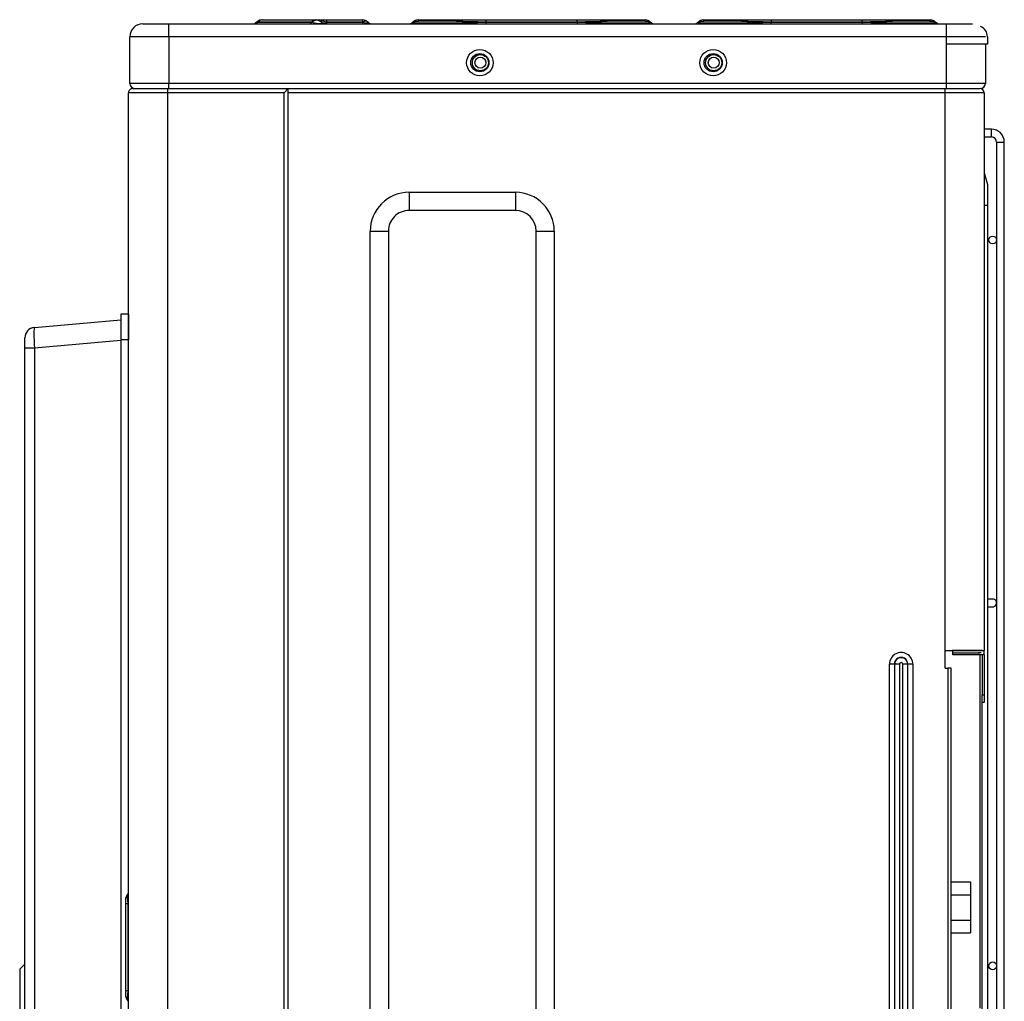
# Model space of a CAD drawing. Units: millimetres. Extents: x 442 to 8862, y 35 to 6040.
# Drawn here: x 3058 to 3438, y 3300 to 3678 of the extents above; entities that cross this region are included whole.
import ezdxf

# ---------------------------------------------------------------- set-up
doc = ezdxf.new("R2010")
doc.units = ezdxf.units.MM
doc.layers.add('LG-Product', color=3, linetype='Continuous')

msp = doc.modelspace()

# ---------------------------------------------------------------- linework, layer by layer
at = {"layer": 'LG-Product', "linetype": 'Continuous'}
for p, q in [((3105.62, 3676.64), (3115.62, 3676.64)), ((3115.62, 3671.64), (3115.62, 3676.64)), ((3115.62, 3676.64), (3415.62, 3676.64)), ((3149.88, 3677.55), (3149.24, 3677.06)), ((3149.24, 3677.06), (3149.97, 3677.23)), ((3149.88, 3677.55), (3150.1, 3677.32)), ((3150.1, 3677.32), (3149.97, 3677.23)), ((3149.97, 3677.23), (3170.77, 3677.23)), ((3170.68, 3677.32), (3150.1, 3677.32)), ((3151.59, 3678.14), (3151.63, 3678.14)), ((3151.63, 3678.14), (3172.21, 3678.14)), ((3170.77, 3677.23), (3170.68, 3677.32)), ((3172.21, 3678.14), (3172.46, 3678.14)), ((3172.46, 3678.14), (3176.56, 3678.14)), ((3174.44, 3677.32), (3174.53, 3677.23)), ((3176.56, 3677.32), (3176.56, 3678.14)), ((3176.56, 3678.14), (3190.32, 3678.14)), ((3190.32, 3677.32), (3176.56, 3677.32)), ((3176.56, 3677.32), (3176.65, 3677.23)), ((3176.65, 3676.64), (3176.65, 3677.23)), ((3176.65, 3677.23), (3190.41, 3677.23)), ((3190.32, 3678.14), (3190.46, 3678.14)), ((3190.32, 3678.14), (3190.32, 3677.32)), ((3190.41, 3677.23), (3190.32, 3677.32)), ((3190.41, 3677.23), (3190.41, 3676.64)), ((3192.44, 3677.32), (3192.53, 3677.23)), ((3209.7, 3677.23), (3209.8, 3677.32)), ((3211.78, 3678.14), (3238.08, 3678.14)), ((3238.08, 3677.32), (3237.99, 3677.23)), ((3237.99, 3676.64), (3237.99, 3677.23)), ((3237.99, 3677.23), (3273.25, 3677.23)), ((3238.08, 3678.14), (3273.15, 3678.14)), ((3238.08, 3677.32), (3238.08, 3678.14)), ((3273.15, 3677.32), (3238.08, 3677.32)), ((3273.15, 3677.32), (3273.15, 3678.14)), ((3273.15, 3678.14), (3299.46, 3678.14)), ((3273.25, 3677.23), (3273.15, 3677.32)), ((3273.25, 3676.64), (3273.25, 3677.23)), ((3301.44, 3677.32), (3301.53, 3677.23)), ((3319.7, 3677.23), (3319.8, 3677.32)), ((3321.78, 3678.14), (3348.08, 3678.14)), ((3348.08, 3677.32), (3347.99, 3677.23)), ((3347.99, 3676.64), (3347.99, 3677.23)), ((3347.99, 3677.23), (3383.25, 3677.23)), ((3348.08, 3677.32), (3348.08, 3678.14)), ((3348.08, 3678.14), (3383.15, 3678.14)), ((3383.15, 3677.32), (3348.08, 3677.32)), ((3383.15, 3677.32), (3383.15, 3678.14)), ((3383.15, 3678.14), (3409.46, 3678.14)), ((3383.25, 3677.23), (3383.15, 3677.32)), ((3383.25, 3676.64), (3383.25, 3677.23)), ((3411.44, 3677.32), (3411.53, 3677.23)), ((3415.62, 3676.64), (3425.62, 3676.64)), ((3415.62, 3671.64), (3415.62, 3676.64)), ((3100.62, 3653.64), (3100.62, 3671.64)), ((3115.62, 3671.64), (3100.62, 3671.64)), ((3115.62, 3671.64), (3115.62, 3653.64)), ((3415.62, 3671.64), (3115.62, 3671.64)), ((3415.62, 3653.64), (3415.62, 3671.64)), ((3430.62, 3671.64), (3415.62, 3671.64)), ((3431.42, 3671.64), (3431.42, 3668.84)), ((3431.42, 3668.84), (3415.62, 3668.84)), ((3430.62, 3668.84), (3430.62, 3653.64)), ((3100.12, 2867.64), (3100.12, 3650.04)), ((3100.12, 3341.21), (3100.12, 3650.04)), ((3115.12, 3650.04), (3100.12, 3650.04)), ((3115.62, 3653.64), (3100.62, 3653.64)), ((3101.72, 3651.64), (3102.62, 3651.64)), ((3101.72, 3651.64), (3115.12, 3651.64)), ((3115.12, 3651.64), (3161.72, 3651.64)), ((3115.12, 3651.64), (3115.12, 3650.04)), ((3115.12, 3650.04), (3115.12, 2867.64)), ((3160.12, 3650.04), (3115.12, 3650.04)), ((3115.62, 3651.64), (3115.62, 3653.64)), ((3415.62, 3653.64), (3115.62, 3653.64)), ((3161.72, 3651.64), (3160.12, 3650.04)), ((3160.12, 2867.64), (3160.12, 3650.04)), ((3161.72, 3651.64), (3161.72, 3651.47)), ((3161.72, 3651.64), (3415.62, 3651.64)), ((3161.72, 3650.04), (3161.72, 3651.48)), ((3415.12, 3650.04), (3161.72, 3650.04)), ((3161.72, 2869.44), (3161.72, 3650.04)), ((3415.12, 3650.04), (3415.12, 3651.64)), ((3415.12, 3434.84), (3415.12, 3650.04)), ((3430.12, 3650.04), (3415.12, 3650.04)), ((3415.62, 3651.64), (3415.62, 3653.64)), ((3430.62, 3653.64), (3415.62, 3653.64)), ((3415.62, 3651.64), (3428.62, 3651.64)), ((3430.12, 3650.04), (3430.12, 3434.84)), ((3432.92, 3635.99), (3430.12, 3635.99)), ((3432.92, 3634.49), (3432.92, 3635.99)), ((3430.12, 3632.99), (3432.92, 3632.99)), ((3430.12, 3632.99), (3432.92, 3632.99)), ((3432.92, 3632.99), (3432.92, 3634.49)), ((3434.92, 3630.99), (3436.42, 3630.99)), ((3434.92, 3630.99), (3434.92, 2905.24)), ((3436.42, 3630.99), (3437.92, 3630.99)), ((3437.92, 2905.24), (3437.92, 3630.99)), ((3430.12, 3619.19), (3431.42, 3614.64)), ((3431.42, 3614.64), (3431.42, 3606.64)), ((3208.32, 3611.64), (3249.32, 3611.64)), ((3208.32, 3611.64), (3208.32, 3604.64)), ((3249.32, 3611.64), (3249.32, 3604.64)), ((3249.32, 3604.64), (3208.32, 3604.64)), ((3430.12, 3606.64), (3431.42, 3606.64)), ((3431.42, 3606.64), (3431.42, 2972.64)), ((3193.32, 3596.64), (3200.32, 3596.64)), ((3193.32, 2936.64), (3193.32, 3596.64)), ((3200.32, 3596.64), (3200.32, 2936.64)), ((3257.32, 3596.64), (3264.32, 3596.64)), ((3257.32, 2936.64), (3257.32, 3596.64)), ((3264.32, 3596.64), (3264.32, 2936.64)), ((3100.12, 3564.64), (3097.12, 3564.64)), ((3063.77, 3559.46), (3097.12, 3562.38)), ((3060.12, 3551.49), (3060.12, 3555.48)), ((3060.12, 2967.79), (3060.12, 3551.49)), ((3063.77, 3551.49), (3060.12, 3551.49)), ((3097.12, 3554.41), (3063.77, 3551.49)), ((3063.77, 3551.49), (3063.77, 2967.79)), ((3097.12, 3554.67), (3097.12, 2964.61)), ((3100.12, 3554.67), (3097.12, 3554.67)), ((3433.42, 3454.74), (3431.42, 3454.74)), ((3431.42, 3451.74), (3433.42, 3451.74)), ((3415.12, 3428.04), (3415.12, 3434.84)), ((3415.12, 3434.84), (3430.12, 3434.84)), ((3393.63, 2923.64), (3393.63, 3429.64)), ((3395.51, 3429.64), (3393.63, 3429.64)), ((3395.64, 3429.64), (3395.51, 3429.64)), ((3395.51, 3429.64), (3395.51, 2923.64)), ((3395.64, 2923.64), (3395.64, 3429.64)), ((3397.52, 3429.64), (3395.64, 3429.64)), ((3397.52, 3429.64), (3397.52, 2923.64)), ((3398.72, 2923.64), (3398.72, 3429.64)), ((3400.6, 3429.64), (3398.72, 3429.64)), ((3400.6, 3429.64), (3400.6, 2923.64)), ((3400.73, 3429.64), (3400.6, 3429.64)), ((3400.73, 2923.64), (3400.73, 3429.64)), ((3402.61, 3429.64), (3400.73, 3429.64)), ((3402.61, 3429.64), (3402.61, 2923.64)), ((3428.62, 3296.98), (3428.62, 3433.24)), ((3429.32, 3433.24), (3429.32, 3417.84)), ((3430.12, 3433.24), (3430.12, 3417.84)), ((3415.12, 3428.04), (3416.12, 3428.04)), ((3416.12, 3428.04), (3416.12, 2897.64)), ((3417.42, 3428.04), (3416.12, 3428.04)), ((3417.42, 2897.64), (3417.42, 3428.04)), ((3429.32, 3417.84), (3430.12, 3417.84)), ((3429.32, 3414.84), (3429.32, 3417.84)), ((3430.12, 3414.84), (3429.32, 3414.84)), ((3429.42, 2869.24), (3429.42, 3414.84)), ((3430.12, 3417.84), (3430.12, 3414.84)), ((3428.66, 3399.94), (3428.62, 3399.94)), ((3428.66, 3399.26), (3428.62, 3399.26)), ((3428.66, 3385.07), (3428.62, 3385.07)), ((3428.66, 3384.91), (3428.62, 3384.91)), ((3428.66, 3384.22), (3428.62, 3384.22)), ((3428.62, 3380.6), (3428.66, 3380.6)), ((3428.62, 3379.94), (3428.66, 3379.94)), ((3428.66, 3347.08), (3428.62, 3347.08)), ((3428.66, 3346.43), (3428.62, 3346.43)), ((3417.42, 3345.6), (3424.82, 3345.6)), ((3424.82, 3345.6), (3424.82, 3340.61)), ((3099.12, 3337.14), (3099.12, 3339.44)), ((3099.83, 3340.97), (3100.12, 3341.21)), ((3417.42, 3340.61), (3424.82, 3340.61)), ((3424.82, 3340.61), (3424.82, 3330.81)), ((3428.62, 3341.29), (3428.66, 3341.29)), ((3428.62, 3340.63), (3428.66, 3340.63)), ((3428.66, 3338.87), (3428.62, 3338.87)), ((3099.12, 3303.64), (3099.12, 3337.14)), ((3099.83, 3337.14), (3099.12, 3337.14)), ((3100.12, 3337.38), (3099.83, 3337.14)), ((3099.83, 3337.14), (3099.83, 3303.64)), ((3428.66, 3338.22), (3428.62, 3338.22)), ((3417.42, 3330.81), (3424.82, 3330.81)), ((3424.82, 3330.81), (3424.82, 3325.95)), ((3417.42, 3325.95), (3424.82, 3325.95)), ((3428.62, 3323.54), (3428.66, 3323.54)), ((3428.62, 3322.87), (3428.66, 3322.87)), ((3060.12, 3313.94), (3058.12, 3311.94)), ((3058.12, 3311.94), (3058.12, 3259.64)), ((3099.12, 3301.34), (3099.12, 3303.64)), ((3099.83, 3303.64), (3099.12, 3303.64)), ((3099.83, 3303.64), (3100.12, 3303.4)), ((3100.12, 3299.57), (3099.83, 3299.81))]:
    msp.add_line(p, q, dxfattribs=at)
for points in [[(3097.12, 3564.64), (3097.12, 3564.63), (3097.12, 3564.62), (3097.12, 3564.59), (3097.12, 3564.56), (3097.12, 3564.51), (3097.12, 3564.46), (3097.12, 3564.39), (3097.12, 3564.32), (3097.12, 3564.24), (3097.12, 3564.14), (3097.12, 3564.04), (3097.12, 3563.93), (3097.12, 3563.81), (3097.12, 3563.68), (3097.12, 3563.55), (3097.12, 3563.4), (3097.12, 3563.25), (3097.12, 3563.08), (3097.12, 3562.91), (3097.12, 3562.74), (3097.12, 3562.55), (3097.12, 3562.35), (3097.12, 3562.15), (3097.12, 3561.94), (3097.12, 3561.72), (3097.12, 3561.5), (3097.12, 3561.27), (3097.12, 3561.03), (3097.12, 3560.78), (3097.12, 3560.53), (3097.12, 3560.28), (3097.12, 3560.01), (3097.12, 3559.75), (3097.12, 3559.47), (3097.12, 3559.2), (3097.12, 3558.91), (3097.12, 3558.63), (3097.12, 3558.34), (3097.12, 3558.05), (3097.12, 3557.75), (3097.12, 3557.45), (3097.12, 3557.15), (3097.12, 3556.85), (3097.12, 3556.54), (3097.12, 3556.23), (3097.12, 3555.92), (3097.12, 3555.61), (3097.12, 3555.3), (3097.12, 3554.98), (3097.12, 3554.67)], [(3100.12, 3564.64), (3100.12, 3564.63), (3100.12, 3564.62), (3100.12, 3564.59), (3100.12, 3564.56), (3100.12, 3564.51), (3100.12, 3564.46), (3100.12, 3564.39), (3100.12, 3564.32), (3100.12, 3564.24), (3100.12, 3564.14), (3100.12, 3564.04), (3100.12, 3563.93), (3100.12, 3563.81), (3100.12, 3563.68), (3100.12, 3563.55), (3100.12, 3563.4), (3100.12, 3563.25), (3100.12, 3563.08), (3100.12, 3562.91), (3100.12, 3562.74), (3100.12, 3562.55), (3100.12, 3562.35), (3100.12, 3562.15), (3100.12, 3561.94), (3100.12, 3561.72), (3100.12, 3561.5), (3100.12, 3561.27), (3100.12, 3561.03), (3100.12, 3560.78), (3100.12, 3560.53), (3100.12, 3560.28), (3100.12, 3560.01), (3100.12, 3559.75), (3100.12, 3559.47), (3100.12, 3559.2), (3100.12, 3558.91), (3100.12, 3558.63), (3100.12, 3558.34), (3100.12, 3558.05), (3100.12, 3557.75), (3100.12, 3557.45), (3100.12, 3557.15), (3100.12, 3556.85), (3100.12, 3556.54), (3100.12, 3556.23), (3100.12, 3555.92), (3100.12, 3555.61), (3100.12, 3555.3), (3100.12, 3554.98), (3100.12, 3554.67)], [(3429.42, 3434.84), (3429.41, 3434.84), (3429.39, 3434.84), (3429.36, 3434.84), (3429.32, 3434.84), (3429.28, 3434.84), (3429.22, 3434.84), (3429.15, 3434.84), (3429.07, 3434.84), (3428.98, 3434.84), (3428.88, 3434.84), (3428.77, 3434.84), (3428.65, 3434.84), (3428.51, 3434.84), (3428.37, 3434.84), (3428.22, 3434.84), (3428.06, 3434.84), (3427.88, 3434.84), (3427.7, 3434.84), (3427.51, 3434.84), (3427.31, 3434.84), (3427.1, 3434.84), (3426.88, 3434.84), (3426.65, 3434.84), (3426.41, 3434.84), (3426.16, 3434.84), (3425.9, 3434.84), (3425.64, 3434.84), (3425.37, 3434.84), (3425.09, 3434.84), (3424.8, 3434.84), (3424.51, 3434.84), (3424.2, 3434.84), (3423.9, 3434.84), (3423.58, 3434.84), (3423.26, 3434.84), (3422.94, 3434.84), (3422.61, 3434.84), (3422.28, 3434.84), (3421.94, 3434.84), (3421.59, 3434.84), (3421.24, 3434.84), (3420.89, 3434.84), (3420.53, 3434.84), (3420.17, 3434.84), (3419.8, 3434.84), (3419.42, 3434.84), (3419.04, 3434.84), (3418.66, 3434.84), (3418.27, 3434.84), (3417.87, 3434.84)], [(3418.02, 3434.04), (3418.32, 3434.04), (3418.62, 3434.04), (3418.92, 3434.04), (3419.21, 3434.04), (3419.5, 3434.04), (3419.79, 3434.04), (3420.07, 3434.04), (3420.35, 3434.04), (3420.62, 3434.04), (3420.9, 3434.04), (3421.17, 3434.04), (3421.43, 3434.04), (3421.7, 3434.04), (3421.96, 3434.04), (3422.21, 3434.04), (3422.47, 3434.04), (3422.72, 3434.04), (3422.97, 3434.04), (3423.22, 3434.04), (3423.46, 3434.04), (3423.7, 3434.04), (3423.93, 3434.04), (3424.16, 3434.04), (3424.39, 3434.04), (3424.61, 3434.04), (3424.83, 3434.04), (3425.04, 3434.04), (3425.25, 3434.04), (3425.46, 3434.04), (3425.66, 3434.04), (3425.86, 3434.04), (3426.05, 3434.04), (3426.23, 3434.04), (3426.41, 3434.04), (3426.59, 3434.04), (3426.75, 3434.04), (3426.92, 3434.04), (3427.08, 3434.04), (3427.23, 3434.04), (3427.37, 3434.04), (3427.52, 3434.04), (3427.65, 3434.04), (3427.78, 3434.04), (3427.9, 3434.04), (3428.02, 3434.04), (3428.13, 3434.04), (3428.24, 3434.04), (3428.33, 3434.04), (3428.43, 3434.04), (3428.51, 3434.04)], [(3418.12, 3433.24), (3418.12, 3433.27), (3418.12, 3433.3), (3418.12, 3433.33), (3418.12, 3433.37), (3418.12, 3433.4), (3418.12, 3433.43), (3418.12, 3433.46), (3418.12, 3433.49), (3418.12, 3433.52), (3418.12, 3433.55), (3418.12, 3433.58), (3418.12, 3433.62), (3418.12, 3433.65), (3418.12, 3433.68), (3418.12, 3433.71), (3418.12, 3433.74), (3418.12, 3433.77), (3418.12, 3433.8), (3418.12, 3433.83), (3418.12, 3433.87), (3418.12, 3433.9), (3418.12, 3433.93), (3418.12, 3433.96), (3418.12, 3433.99), (3418.12, 3434.02), (3418.12, 3434.05), (3418.12, 3434.08), (3418.12, 3434.12), (3418.12, 3434.15), (3418.12, 3434.18), (3418.12, 3434.21), (3418.12, 3434.24), (3418.12, 3434.27), (3418.12, 3434.3), (3418.12, 3434.33), (3418.12, 3434.37), (3418.12, 3434.4), (3418.12, 3434.43), (3418.12, 3434.46), (3418.12, 3434.49), (3418.12, 3434.52), (3418.12, 3434.55), (3418.12, 3434.58), (3418.12, 3434.62), (3418.12, 3434.65), (3418.12, 3434.68), (3418.12, 3434.71), (3418.12, 3434.74), (3418.12, 3434.77), (3418.12, 3434.8)], [(3428.99, 3434.04), (3428.97, 3434.04), (3428.95, 3434.04), (3428.93, 3434.04), (3428.9, 3434.04), (3428.88, 3434.04), (3428.86, 3434.04), (3428.84, 3434.04), (3428.82, 3434.04), (3428.8, 3434.04), (3428.78, 3434.04), (3428.75, 3434.04), (3428.73, 3434.04), (3428.71, 3434.04), (3428.69, 3434.04), (3428.67, 3434.04), (3428.65, 3434.04), (3428.63, 3434.04), (3428.6, 3434.04), (3428.58, 3434.04), (3428.56, 3434.04), (3428.54, 3434.04), (3428.52, 3434.04), (3428.5, 3434.04), (3428.48, 3434.04), (3428.45, 3434.04), (3428.43, 3434.04), (3428.41, 3434.04), (3428.39, 3434.04), (3428.37, 3434.04), (3428.35, 3434.04), (3428.33, 3434.04), (3428.31, 3434.04), (3428.28, 3434.04), (3428.26, 3434.04), (3428.24, 3434.04), (3428.22, 3434.04), (3428.2, 3434.04), (3428.18, 3434.04), (3428.16, 3434.04), (3428.13, 3434.04), (3428.11, 3434.04), (3428.09, 3434.04), (3428.07, 3434.04), (3428.05, 3434.04), (3428.03, 3434.04), (3428.01, 3434.04), (3427.98, 3434.04), (3427.96, 3434.04), (3427.94, 3434.04), (3427.92, 3434.04)], [(3430.12, 3433.24), (3430.12, 3433.27), (3430.12, 3433.3), (3430.12, 3433.33), (3430.12, 3433.37), (3430.12, 3433.4), (3430.12, 3433.43), (3430.12, 3433.46), (3430.12, 3433.49), (3430.12, 3433.52), (3430.12, 3433.56), (3430.12, 3433.59), (3430.12, 3433.62), (3430.12, 3433.65), (3430.12, 3433.68), (3430.12, 3433.71), (3430.12, 3433.75), (3430.12, 3433.78), (3430.12, 3433.81), (3430.12, 3433.84), (3430.12, 3433.87), (3430.12, 3433.9), (3430.12, 3433.93), (3430.12, 3433.97), (3430.12, 3434), (3430.12, 3434.03), (3430.12, 3434.06), (3430.12, 3434.09), (3430.12, 3434.12), (3430.12, 3434.15), (3430.12, 3434.18), (3430.12, 3434.22), (3430.12, 3434.25), (3430.12, 3434.28), (3430.12, 3434.31), (3430.12, 3434.34), (3430.12, 3434.37), (3430.12, 3434.4), (3430.12, 3434.43), (3430.12, 3434.46), (3430.11, 3434.49), (3430.11, 3434.52), (3430.11, 3434.55), (3430.11, 3434.58), (3430.12, 3434.62), (3430.12, 3434.65), (3430.12, 3434.68), (3430.12, 3434.72), (3430.12, 3434.75), (3430.12, 3434.78), (3430.12, 3434.81)], [(3430.12, 3433.24), (3430.11, 3433.24), (3430.1, 3433.24), (3430.08, 3433.24), (3430.04, 3433.24), (3430, 3433.24), (3429.95, 3433.24), (3429.89, 3433.24), (3429.81, 3433.24), (3429.73, 3433.24), (3429.63, 3433.24), (3429.52, 3433.24), (3429.41, 3433.24), (3429.28, 3433.24), (3429.14, 3433.24), (3428.99, 3433.24), (3428.82, 3433.24), (3428.65, 3433.24), (3428.46, 3433.24), (3428.27, 3433.24), (3428.06, 3433.24), (3427.84, 3433.24), (3427.61, 3433.24), (3427.37, 3433.24), (3427.12, 3433.24), (3426.86, 3433.24), (3426.59, 3433.24), (3426.31, 3433.24), (3426.02, 3433.24), (3425.72, 3433.24), (3425.41, 3433.24), (3425.09, 3433.24), (3424.77, 3433.24), (3424.44, 3433.24), (3424.1, 3433.24), (3423.75, 3433.24), (3423.4, 3433.24), (3423.05, 3433.24), (3422.69, 3433.24), (3422.32, 3433.24), (3421.95, 3433.24), (3421.57, 3433.24), (3421.2, 3433.24), (3420.82, 3433.24), (3420.43, 3433.24), (3420.05, 3433.24), (3419.66, 3433.24), (3419.28, 3433.24), (3418.89, 3433.24), (3418.5, 3433.24), (3418.12, 3433.24)]]:
    msp.add_lwpolyline(points, dxfattribs=at)
for centre, radius in [((3235.62, 3661.64), 5.1), ((3235.62, 3661.64), 3.5), ((3325.62, 3661.64), 5.1), ((3325.62, 3661.64), 3.5), ((3235.82, 3661.64), 3.1), ((3235.82, 3661.64), 2.1), ((3325.82, 3661.64), 3.1), ((3325.82, 3661.64), 2.1), ((3433.42, 3593.24), 1.5), ((3433.42, 3313.24), 1.5)]:
    msp.add_circle(centre, radius, dxfattribs=at)
for centre, radius, start, end in [((3105.62, 3671.64), 5, 90, 180), ((3148.02, 3678.64), 2, 270, 313.5194), ((3151.59, 3675.34), 2.8, 91.7911, 126.429), ((3172.46, 3675.34), 2.8, 45, 90), ((3175.95, 3678.64), 2, 225, 270), ((3190.46, 3675.34), 2.8, 45, 90), ((3193.95, 3678.64), 2, 225, 270), ((3208.29, 3678.64), 2, 270, 315), ((3211.78, 3675.34), 2.8, 90, 135), ((3299.46, 3675.34), 2.8, 45, 90), ((3302.95, 3678.64), 2, 225, 270), ((3318.29, 3678.64), 2, 270, 315), ((3321.78, 3675.34), 2.8, 90, 135), ((3409.46, 3675.34), 2.8, 45, 90), ((3412.95, 3678.64), 2, 225, 270), ((3427.22, 3671.64), 4.2, 0, 69.0735), ((3101.72, 3650.04), 1.6, 90.0001, 180.0001), ((3102.62, 3653.64), 2, 180, 269.9973), ((3428.52, 3650.04), 1.6, 0.0001, 88.3395), ((3428.62, 3653.64), 2, 270.0027, 0), ((3432.92, 3630.99), 5, 0, 90), ((3432.92, 3630.99), 2, 0, 90), ((3208.32, 3596.64), 15, 90.0001, 180.0001), ((3249.32, 3596.64), 15, 0.0001, 90.0001), ((3208.32, 3596.64), 8, 90.0001, 180.0001), ((3249.32, 3596.64), 8, 0.0001, 90.0001), ((3064.12, 3555.48), 4, 95, 180), ((3433.42, 3453.24), 1.5, 270, 90.0004), ((3398.12, 3429.64), 4.49, 0.0001, 180.0001), ((3398.12, 3429.64), 2.61, 0.0001, 180.0001), ((3398.12, 3429.64), 2.48, 0.0001, 180.0001), ((3398.12, 3429.64), 0.6, 0.0001, 180.0001), ((3101.12, 3339.44), 2, 130.0001, 180.0001), ((3101.12, 3301.34), 2, 180.0001, 230.0001)]:
    msp.add_arc(centre, radius, start, end, dxfattribs=at)
for centre, major_axis, ratio, start_param, end_param in [((3148.88, 3678.64), (0, 2), 0.773957, 3.141593, 3.926991), ((3151.63, 3675.34), (0, -2.8), 0.773957, 3.141593, 3.926991), ((3169.67, 3678.64), (0, 2), 0.773957, 3.141593, 3.926991), ((3172.18, 3675.34), (2.53, 1.65), 0.821609, 0.171925, 1.629458), ((3172.21, 3675.34), (0, -2.8), 0.773957, 3.141593, 3.926991), ((3168.88, 3678.64), (-5.79, 1.69), 0.14715, 1.946643, 3.404176), ((3180.66, 3675.34), (-6.32, 2.18), 0.108429, 5.455052, 6.502249), ((3177.36, 3678.64), (2.91, 1.3), 0.34125, 3.271802, 4.318999), ((3190.18, 3675.34), (2.32, 1.92), 0.535515, 0.05014, 1.097337), ((3186.88, 3678.64), (-5.71, 1.53), 0.099002, 2.264281, 3.311478), ((3267.69, 3678.64), (57.99, 1.43), 0.013727, 3.127174, 4.174372), ((3264.39, 3675.34), (-54.6, 1.96), 0.021662, 5.215827, 6.263024), ((3246.85, 3675.34), (54.6, 1.96), 0.021662, 0.020161, 1.067358), ((3243.55, 3678.64), (-57.99, 1.43), 0.013727, 2.108813, 3.156011), ((3377.69, 3678.64), (57.99, 1.43), 0.013727, 3.127174, 4.174372), ((3374.39, 3675.34), (-54.6, 1.96), 0.021662, 5.215827, 6.263024), ((3356.85, 3675.34), (54.6, 1.96), 0.021662, 0.020161, 1.067358), ((3353.55, 3678.64), (-57.99, 1.43), 0.013727, 2.108813, 3.156011), ((3064.12, 3551.46), (-0.35, 8), 0.04333, 0.001899, 1.565099), ((3101.12, 3335.52), (-1.21, 5.49), 0.171218, 0.089279, 1.234136), ((3101.12, 3305.26), (1.21, 5.49), 0.171218, 1.907457, 3.052314)]:
    msp.add_ellipse(centre, major_axis=major_axis, ratio=ratio, start_param=start_param, end_param=end_param, dxfattribs=at)

doc.saveas('drawing.dxf')
